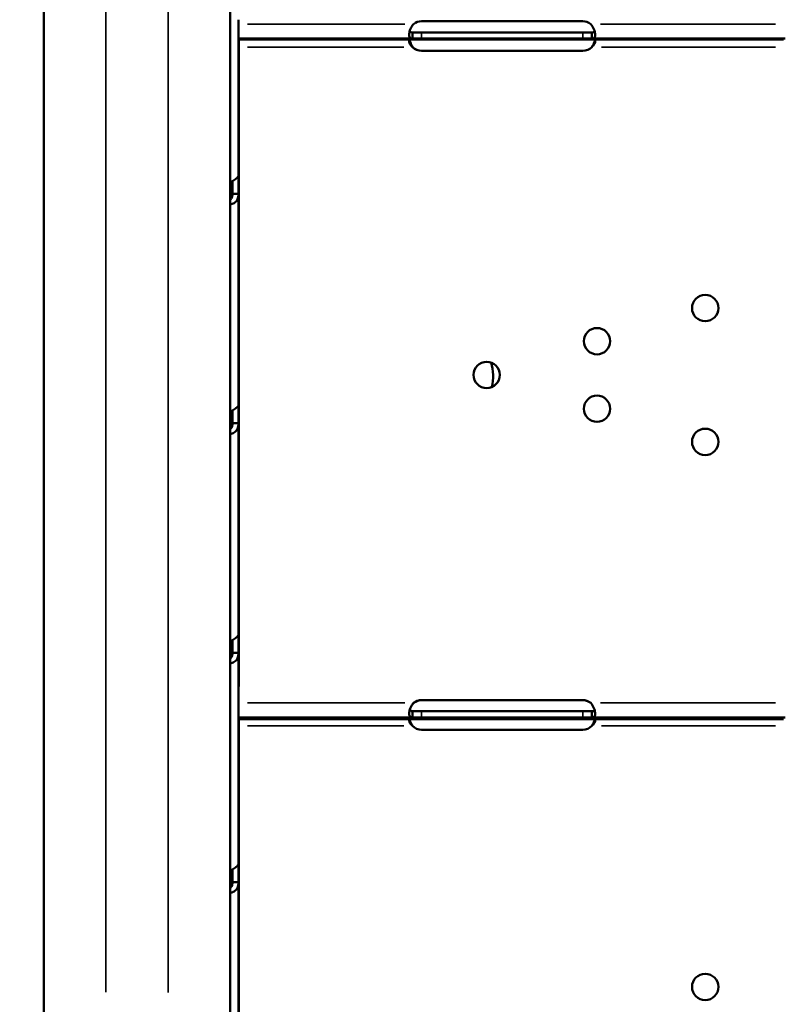
# Model space of a CAD drawing. Units: millimetres. Extents: x 3737 to 20107, y 5940 to 18722.
# Drawn here: x 8400 to 8645, y 6130 to 6447 of the extents above; entities that cross this region are included whole.
import ezdxf

# ---------------------------------------------------------------- set-up
doc = ezdxf.new("R2010")
doc.units = ezdxf.units.MM
doc.layers.add('MD_Visible', color=7, linetype='Continuous', lineweight=50)
doc.layers.add('MD_Visible Narrow', color=7, linetype='Continuous', lineweight=35)
doc.dimstyles.new('OLCU', dxfattribs={"dimtxt": 300, "dimasz": 150, "dimexe": 0.18, "dimexo": 0.0625, "dimgap": 80, "dimtad": 1, "dimdec": 0, "dimlfac": 0.1, "dimrnd": 5, "dimzin": 0, "dimdsep": 46, "dimtxsty": 'Standard', "dimcen": 0.09, "dimse1": 1, "dimse2": 1, "dimadec": 0, "dimazin": 0, "dimtfac": 1, "dimtdec": 0, "dimtofl": 0, "dimtmove": 0, "dimatfit": 3, "dimfxl": 1, "dimtolj": 1, "dimtzin": 0, "dimarcsym": 0})

# ---------------------------------------------------------------- blocks, each defined once
blk = doc.blocks.new('CustomObjectsInViewport8_0')
at = {"layer": 'MD_Visible'}
for p, q in [((8468.26, 6704.3), (8468.26, 6117.21)), ((8408.26, 6117.21), (8408.26, 6680.66)), ((8471.04, 6445.84), (8471.04, 6447.25)), ((8471.04, 6445.84), (8471.04, 6441.14)), ((8530.04, 6446.77), (8582.04, 6446.77)), ((8527.13, 6441.14), (8471.04, 6441.14)), ((8471.04, 6441.14), (8471.04, 6397.09)), ((8471.12, 6440.9), (8471.12, 6441.14)), ((8526.81, 6441.17), (8526.81, 6441.17)), ((8526.81, 6441.14), (8526.81, 6440.9)), ((8530.04, 6443.14), (8527.13, 6443.14)), ((8527.13, 6442.73), (8527.13, 6443.14)), ((8527.13, 6441.14), (8527.13, 6442.73)), ((8530.04, 6441.14), (8527.13, 6441.14)), ((8582.04, 6443.14), (8530.04, 6443.14)), ((8582.04, 6441.14), (8530.04, 6441.14)), ((8584.95, 6443.14), (8582.04, 6443.14)), ((8584.95, 6441.14), (8582.04, 6441.14)), ((8584.95, 6443.14), (8584.95, 6442.25)), ((8584.95, 6442.25), (8584.95, 6441.14)), ((8647.29, 6441.14), (8584.95, 6441.14)), ((8585.43, 6441.21), (8585.43, 6441.21)), ((8585.43, 6440.9), (8585.43, 6441.14)), ((8471.12, 6397.87), (8471.12, 6440.9)), ((8526.81, 6440.9), (8471.12, 6440.9)), ((8530.12, 6440.9), (8526.81, 6440.9)), ((8582.12, 6440.9), (8530.12, 6440.9)), ((8585.43, 6440.9), (8582.12, 6440.9)), ((8646.81, 6440.9), (8585.43, 6440.9)), ((8582.04, 6437.18), (8530.04, 6437.18)), ((8471.04, 6397.09), (8471.04, 6391.07)), ((8471.12, 6391.84), (8471.12, 6397.87)), ((8469.04, 6395.15), (8469.04, 6391.07)), ((8469.46, 6391.07), (8469.04, 6391.07)), ((8471.04, 6391.07), (8469.46, 6391.07)), ((8471.04, 6391.85), (8471.12, 6391.85)), ((8471.04, 6391.07), (8471.04, 6323.08)), ((8471.12, 6323.88), (8471.12, 6391.85)), ((8471.12, 6317.86), (8471.12, 6323.88)), ((8469.04, 6321.13), (8469.04, 6317.05)), ((8471.04, 6323.08), (8471.04, 6317.05)), ((8469.04, 6318.65), (8468.26, 6318.65)), ((8469.04, 6318.44), (8468.26, 6318.44)), ((8471.04, 6317.85), (8471.12, 6317.85)), ((8471.12, 6249.88), (8471.12, 6317.85)), ((8469.46, 6317.05), (8469.04, 6317.05)), ((8471.04, 6317.05), (8469.46, 6317.05)), ((8471.04, 6317.05), (8471.04, 6249.06)), ((8471.04, 6249.06), (8471.04, 6243.04)), ((8471.12, 6243.87), (8471.12, 6249.88)), ((8469.04, 6247.12), (8469.04, 6243.04)), ((8469.46, 6243.04), (8469.04, 6243.04)), ((8471.04, 6243.04), (8469.46, 6243.04)), ((8471.04, 6243.86), (8471.12, 6243.86)), ((8471.04, 6243.04), (8471.04, 6228.16)), ((8471.12, 6232.15), (8471.12, 6243.86)), ((8471.04, 6226.86), (8471.04, 6228.16)), ((8471.04, 6226.86), (8471.04, 6222.16)), ((8530.04, 6227.79), (8582.04, 6227.79)), ((8530.12, 6227.75), (8582.12, 6227.75)), ((8527.13, 6222.16), (8471.04, 6222.16)), ((8471.04, 6222.16), (8471.04, 6175.05)), ((8471.12, 6221.67), (8471.12, 6222.16)), ((8526.81, 6222.19), (8526.81, 6222.19)), ((8526.81, 6222.16), (8526.81, 6221.67)), ((8530.04, 6224.16), (8527.13, 6224.16)), ((8527.13, 6223.75), (8527.13, 6224.16)), ((8527.13, 6222.16), (8527.13, 6223.75)), ((8530.04, 6222.16), (8527.13, 6222.16)), ((8582.04, 6224.16), (8530.04, 6224.16)), ((8582.04, 6222.16), (8530.04, 6222.16)), ((8584.95, 6224.16), (8582.04, 6224.16)), ((8584.95, 6222.16), (8582.04, 6222.16)), ((8584.95, 6224.16), (8584.95, 6223.27)), ((8584.95, 6223.27), (8584.95, 6222.16)), ((8647.29, 6222.16), (8584.95, 6222.16)), ((8585.43, 6222.23), (8585.43, 6222.23)), ((8585.43, 6221.67), (8585.43, 6222.16)), ((8471.12, 6175.88), (8471.12, 6221.67)), ((8526.81, 6221.67), (8471.12, 6221.67)), ((8530.12, 6221.67), (8526.81, 6221.67)), ((8582.12, 6221.67), (8530.12, 6221.67)), ((8585.43, 6221.67), (8582.12, 6221.67)), ((8646.81, 6221.67), (8585.43, 6221.67)), ((8582.04, 6218.2), (8530.04, 6218.2)), ((8471.04, 6175.05), (8471.04, 6169.03)), ((8471.12, 6169.86), (8471.12, 6175.88)), ((8469.04, 6173.1), (8469.04, 6169.03)), ((8469.46, 6169.03), (8469.04, 6169.03)), ((8471.04, 6169.03), (8469.46, 6169.03)), ((8471.04, 6169.86), (8471.12, 6169.86)), ((8471.04, 6169.03), (8471.04, 6101.04)), ((8471.12, 6169.86), (8471.12, 6101.88))]:
    blk.add_line(p, q, dxfattribs=at)
at = {"layer": 'MD_Visible', "extrusion": (0, 0, -1)}
for centre in [(-8621.53, 6354.23), (-8586.63, 6343.55), (-8551.04, 6332.65), (-8586.63, 6321.76), (-8621.53, 6311.07), (-8621.53, 6135.25)]:
    blk.add_circle(centre, 4.25, dxfattribs=at)
for centre, radius, start, end in [((-8530.04, 6442.77), 4, 50.1708, 90), ((-8582.04, 6442.77), 4, 90, 129.8292), ((-8530.12, 6441.14), 4, 294.0561, 321.1433), ((-8530.04, 6441.18), 4, 270, 316.7621), ((-8582.04, 6441.18), 4, 223.2379, 270), ((-8582.12, 6441.14), 4, 214.4423, 214.449), ((-8538.12, 6332.28), 15, 163.0633, 193.6702), ((-8530.12, 6223.75), 4, 37.4179, 90), ((-8530.04, 6223.79), 4, 50.1708, 90), ((-8582.04, 6223.79), 4, 90, 129.8292), ((-8582.12, 6223.75), 4, 90, 112.736), ((-8530.04, 6222.2), 4, 270, 316.7621), ((-8582.04, 6222.2), 4, 223.2379, 270)]:
    blk.add_arc(centre, radius, start, end, dxfattribs=at)
at = {"layer": 'MD_Visible'}
for points, knots in [([(8527.48, 6445.84), (8527.04, 6445.37), (8526.71, 6444.83), (8526.35, 6444), (8526.25, 6443.72), (8526.15, 6443.3), (8526.12, 6443.17), (8526.09, 6442.96), (8526.08, 6442.9), (8526.07, 6442.8), (8526.06, 6442.77), (8526.06, 6442.72), (8526.06, 6442.7), (8526.05, 6442.67), (8526.05, 6442.65), (8526.01, 6442.16), (8526.09, 6441.78), (8526.44, 6441.27), (8526.73, 6441.14), (8527.13, 6441.14)], [0, 0, 0, 0, 0.25, 0.25, 0.375, 0.375, 0.4375, 0.4375, 0.46875, 0.46875, 0.484375, 0.484375, 0.492188, 0.492188, 0.5, 0.5, 0.75, 0.75, 1, 1, 1, 1]), ([(8584.95, 6441.14), (8585.35, 6441.14), (8585.64, 6441.24), (8585.91, 6441.6), (8585.97, 6441.76), (8586.03, 6442.04), (8586.04, 6442.15), (8586.04, 6442.32), (8586.04, 6442.38), (8586.04, 6442.47), (8586.04, 6442.5), (8586.03, 6442.55), (8586.03, 6442.57), (8586.03, 6442.59), (8586.03, 6442.6), (8586.03, 6442.62), (8586.03, 6442.63), (8585.99, 6443.09), (8585.85, 6443.62), (8585.38, 6444.72), (8585.04, 6445.29), (8584.6, 6445.84)], [0, 0, 0, 0, 0.25, 0.25, 0.375, 0.375, 0.4375, 0.4375, 0.46875, 0.46875, 0.484375, 0.484375, 0.492188, 0.492188, 0.496094, 0.496094, 0.5, 0.5, 0.75, 0.75, 1, 1, 1, 1]), ([(8526.18, 6443.44), (8526.21, 6443.41), (8526.23, 6443.39), (8526.44, 6443.22), (8526.73, 6443.14), (8527.13, 6443.14)], [0.7090752, 0.7090752, 0.7090752, 0.7090752, 0.75, 0.75, 1, 1, 1, 1]), ([(8526.23, 6443.4), (8526.24, 6443.48), (8526.25, 6443.56), (8526.29, 6443.74), (8526.31, 6443.82), (8526.33, 6443.91)], [0.29423919, 0.29423919, 0.29423919, 0.29423919, 0.31016743, 0.31016743, 0.32649811, 0.32649811, 0.32649811, 0.32649811]), ([(8526.81, 6440.9), (8526.74, 6440.9), (8526.64, 6440.91), (8526.46, 6441), (8526.4, 6441.06), (8526.35, 6441.14)], [0, 0, 0, 0, 0.05558495, 0.05558495, 0.09745654, 0.09745654, 0.09745654, 0.09745654]), ([(8584.95, 6443.14), (8585.35, 6443.14), (8585.64, 6443.2), (8585.85, 6443.35), (8585.87, 6443.37), (8585.89, 6443.4)], [0, 0, 0, 0, 0.25, 0.25, 0.2834471, 0.2834471, 0.2834471, 0.2834471]), ([(8585.9, 6441.14), (8585.89, 6441.13), (8585.88, 6441.11), (8585.82, 6441.03), (8585.75, 6440.98), (8585.59, 6440.91), (8585.5, 6440.9), (8585.43, 6440.9)], [0.28438594, 0.28438594, 0.28438594, 0.28438594, 0.29149731, 0.29149731, 0.32855552, 0.32855552, 0.37479801, 0.37479801, 0.37479801, 0.37479801]), ([(8526.32, 6440.9), (8526.26, 6440.85), (8526.21, 6440.8), (8526.14, 6440.69), (8526.11, 6440.64), (8526.08, 6440.55), (8526.07, 6440.51), (8526.06, 6440.45), (8526.05, 6440.41), (8526.03, 6440.24), (8526.04, 6440.08), (8526.1, 6439.85), (8526.12, 6439.77), (8526.17, 6439.64), (8526.18, 6439.6), (8526.21, 6439.54), (8526.22, 6439.52), (8526.24, 6439.49), (8526.24, 6439.48), (8526.25, 6439.46), (8526.25, 6439.46), (8526.26, 6439.45), (8526.26, 6439.45), (8526.26, 6439.44), (8526.26, 6439.44), (8526.33, 6439.32), (8526.43, 6439.18), (8526.72, 6438.84), (8526.9, 6438.65), (8527.13, 6438.44)], [0.3004539, 0.3004539, 0.3004539, 0.3004539, 0.375, 0.375, 0.4375, 0.4375, 0.46875, 0.46875, 0.5, 0.5, 0.625, 0.625, 0.6875, 0.6875, 0.71875, 0.71875, 0.734375, 0.734375, 0.7421875, 0.7421875, 0.7460938, 0.7460938, 0.7480469, 0.7480469, 0.75, 0.75, 0.875, 0.875, 1, 1, 1, 1]), ([(8526.14, 6440.68), (8526.14, 6440.66), (8526.15, 6440.63), (8526.17, 6440.53), (8526.19, 6440.43), (8526.23, 6440.3), (8526.24, 6440.24), (8526.25, 6440.21), (8526.26, 6440.2), (8526.26, 6440.19), (8526.26, 6440.18), (8526.33, 6439.97), (8526.43, 6439.72), (8526.72, 6439.14), (8526.9, 6438.81), (8527.13, 6438.44)], [0.6756496, 0.6756496, 0.6756496, 0.6756496, 0.6875, 0.6875, 0.71875, 0.734375, 0.7421875, 0.7460937, 0.7480469, 0.7480469, 0.75, 0.75, 0.875, 0.875, 1, 1, 1, 1]), ([(8526.15, 6440.61), (8526.16, 6440.62), (8526.16, 6440.64), (8526.21, 6440.74), (8526.26, 6440.8), (8526.37, 6440.86), (8526.41, 6440.87), (8526.5, 6440.89), (8526.56, 6440.9), (8526.61, 6440.9)], [0.14502118, 0.14502118, 0.14502118, 0.14502118, 0.15164451, 0.15164451, 0.18450715, 0.18450715, 0.20169657, 0.20169657, 0.21972999, 0.21972999, 0.21972999, 0.21972999]), ([(8526.24, 6440.77), (8526.28, 6440.57), (8526.32, 6440.36), (8526.43, 6439.95), (8526.49, 6439.74), (8526.6, 6439.42), (8526.64, 6439.33), (8526.67, 6439.24)], [0.25379949, 0.25379949, 0.25379949, 0.25379949, 0.29149731, 0.29149731, 0.32855552, 0.32855552, 0.34673877, 0.34673877, 0.34673877, 0.34673877]), ([(8584.95, 6438.44), (8585.34, 6438.75), (8585.63, 6439.09), (8585.99, 6439.76), (8586.06, 6440.09), (8586.02, 6440.52), (8585.98, 6440.64), (8585.88, 6440.78), (8585.84, 6440.83), (8585.78, 6440.88), (8585.77, 6440.89), (8585.76, 6440.9)], [0, 0, 0, 0, 0.25, 0.25, 0.5, 0.5, 0.625, 0.625, 0.6875, 0.6875, 0.7038604, 0.7038604, 0.7038604, 0.7038604]), ([(8584.95, 6438.44), (8585.34, 6438.99), (8585.63, 6439.57), (8585.86, 6440.33), (8585.91, 6440.51), (8585.94, 6440.68)], [0, 0, 0, 0, 0.25, 0.25, 0.3256558, 0.3256558, 0.3256558, 0.3256558]), ([(8471.04, 6397.09), (8471.04, 6396.93), (8470.93, 6396.7), (8470.49, 6396.18), (8470.15, 6395.88), (8469.32, 6395.3), (8468.82, 6395), (8468.26, 6394.73)], [0, 0, 0, 0, 0.25, 0.25, 0.5, 0.5, 0.7409866, 0.7409866, 0.7409866, 0.7409866]), ([(8468.26, 6387.64), (8468.75, 6387.7), (8469.2, 6387.85), (8470.04, 6388.4), (8470.4, 6388.8), (8470.9, 6389.81), (8471.04, 6390.41), (8471.04, 6391.07)], [0.2789104, 0.2789104, 0.2789104, 0.2789104, 0.5, 0.5, 0.75, 0.75, 1, 1, 1, 1]), ([(8468.26, 6389.12), (8468.49, 6389.28), (8468.68, 6389.53), (8468.96, 6390.18), (8469.04, 6390.59), (8469.04, 6391.07)], [0.5181249, 0.5181249, 0.5181249, 0.5181249, 0.75, 0.75, 1, 1, 1, 1]), ([(8468.26, 6389.87), (8468.29, 6389.88), (8468.31, 6389.89), (8468.5, 6390.02), (8468.63, 6390.17), (8468.81, 6390.45), (8468.86, 6390.55), (8468.96, 6390.78), (8469.01, 6390.93), (8469.04, 6391.07)], [-0.2440409, -0.2440409, -0.2440409, -0.2440409, -0.2347215, -0.2347215, -0.1649296, -0.1649296, -0.1281918, -0.1281918, -0.0812405, -0.0812405, -0.0812405, -0.0812405]), ([(8471.04, 6323.08), (8471.04, 6322.91), (8470.93, 6322.68), (8470.49, 6322.16), (8470.15, 6321.87), (8469.32, 6321.28), (8468.82, 6320.99), (8468.26, 6320.72)], [0, 0, 0, 0, 0.25, 0.25, 0.5, 0.5, 0.7409866, 0.7409866, 0.7409866, 0.7409866]), ([(8468.26, 6315.87), (8468.29, 6315.88), (8468.31, 6315.9), (8468.5, 6316.02), (8468.63, 6316.18), (8468.81, 6316.45), (8468.86, 6316.55), (8468.96, 6316.79), (8469.01, 6316.93), (8469.04, 6317.07)], [-0.2440409, -0.2440409, -0.2440409, -0.2440409, -0.2347215, -0.2347215, -0.1649296, -0.1649296, -0.1281918, -0.1281918, -0.0812406, -0.0812406, -0.0812406, -0.0812406]), ([(8468.26, 6313.62), (8468.75, 6313.68), (8469.2, 6313.84), (8470.04, 6314.38), (8470.4, 6314.79), (8470.9, 6315.79), (8471.04, 6316.39), (8471.04, 6317.05)], [0.2789104, 0.2789104, 0.2789104, 0.2789104, 0.5, 0.5, 0.75, 0.75, 1, 1, 1, 1]), ([(8468.26, 6315.1), (8468.49, 6315.27), (8468.68, 6315.51), (8468.96, 6316.16), (8469.04, 6316.58), (8469.04, 6317.05)], [0.5181249, 0.5181249, 0.5181249, 0.5181249, 0.75, 0.75, 1, 1, 1, 1]), ([(8471.04, 6249.06), (8471.04, 6248.9), (8470.93, 6248.67), (8470.49, 6248.15), (8470.15, 6247.85), (8469.32, 6247.27), (8468.82, 6246.98), (8468.26, 6246.7)], [0, 0, 0, 0, 0.25, 0.25, 0.5, 0.5, 0.7409866, 0.7409866, 0.7409866, 0.7409866]), ([(8468.26, 6241.87), (8468.29, 6241.88), (8468.31, 6241.9), (8468.5, 6242.03), (8468.63, 6242.18), (8468.81, 6242.45), (8468.86, 6242.55), (8468.96, 6242.79), (8469.01, 6242.93), (8469.04, 6243.07)], [-0.2440409, -0.2440409, -0.2440409, -0.2440409, -0.2347215, -0.2347215, -0.1649296, -0.1649296, -0.1281918, -0.1281918, -0.0812407, -0.0812407, -0.0812407, -0.0812407]), ([(8468.26, 6239.61), (8468.75, 6239.67), (8469.2, 6239.83), (8470.04, 6240.37), (8470.4, 6240.77), (8470.9, 6241.78), (8471.04, 6242.38), (8471.04, 6243.04)], [0.2789104, 0.2789104, 0.2789104, 0.2789104, 0.5, 0.5, 0.75, 0.75, 1, 1, 1, 1]), ([(8468.26, 6241.09), (8468.49, 6241.25), (8468.68, 6241.5), (8468.96, 6242.15), (8469.04, 6242.56), (8469.04, 6243.04)], [0.5181249, 0.5181249, 0.5181249, 0.5181249, 0.75, 0.75, 1, 1, 1, 1]), ([(8527.48, 6226.86), (8527.04, 6226.39), (8526.71, 6225.85), (8526.35, 6225.02), (8526.25, 6224.74), (8526.15, 6224.33), (8526.12, 6224.19), (8526.09, 6223.99), (8526.08, 6223.92), (8526.07, 6223.82), (8526.06, 6223.79), (8526.06, 6223.74), (8526.06, 6223.72), (8526.05, 6223.69), (8526.05, 6223.67), (8526.01, 6223.18), (8526.09, 6222.8), (8526.44, 6222.29), (8526.73, 6222.16), (8527.13, 6222.16)], [0, 0, 0, 0, 0.25, 0.25, 0.375, 0.375, 0.4375, 0.4375, 0.46875, 0.46875, 0.484375, 0.484375, 0.492188, 0.492188, 0.5, 0.5, 0.75, 0.75, 1, 1, 1, 1]), ([(8526.26, 6224.38), (8526.27, 6224.4), (8526.27, 6224.41), (8526.31, 6224.63), (8526.36, 6224.83), (8526.45, 6225.18), (8526.49, 6225.32), (8526.54, 6225.46)], [0.30784517, 0.30784517, 0.30784517, 0.30784517, 0.31016743, 0.31016743, 0.34845875, 0.34845875, 0.37406169, 0.37406169, 0.37406169, 0.37406169]), ([(8584.95, 6222.16), (8585.35, 6222.16), (8585.64, 6222.26), (8585.91, 6222.62), (8585.97, 6222.78), (8586.03, 6223.07), (8586.04, 6223.17), (8586.04, 6223.34), (8586.04, 6223.4), (8586.04, 6223.49), (8586.04, 6223.53), (8586.03, 6223.57), (8586.03, 6223.59), (8586.03, 6223.61), (8586.03, 6223.62), (8586.03, 6223.64), (8586.03, 6223.65), (8585.99, 6224.11), (8585.85, 6224.64), (8585.38, 6225.74), (8585.04, 6226.31), (8584.6, 6226.86)], [0, 0, 0, 0, 0.25, 0.25, 0.375, 0.375, 0.4375, 0.4375, 0.46875, 0.46875, 0.484375, 0.484375, 0.492188, 0.492188, 0.496094, 0.496094, 0.5, 0.5, 0.75, 0.75, 1, 1, 1, 1]), ([(8526.18, 6224.46), (8526.21, 6224.43), (8526.23, 6224.41), (8526.44, 6224.24), (8526.73, 6224.16), (8527.13, 6224.16)], [0.7090752, 0.7090752, 0.7090752, 0.7090752, 0.75, 0.75, 1, 1, 1, 1]), ([(8526.81, 6221.67), (8526.74, 6221.67), (8526.64, 6221.68), (8526.4, 6221.81), (8526.3, 6221.95), (8526.23, 6222.16)], [0, 0, 0, 0, 0.055585, 0.055585, 0.1334734, 0.1334734, 0.1334734, 0.1334734]), ([(8584.95, 6224.16), (8585.35, 6224.16), (8585.64, 6224.22), (8585.85, 6224.38), (8585.87, 6224.4), (8585.89, 6224.42)], [0, 0, 0, 0, 0.25, 0.25, 0.2834471, 0.2834471, 0.2834471, 0.2834471]), ([(8586.02, 6222.16), (8585.98, 6222.05), (8585.93, 6221.95), (8585.82, 6221.8), (8585.75, 6221.75), (8585.59, 6221.68), (8585.5, 6221.67), (8585.43, 6221.67)], [0.2504275, 0.2504275, 0.2504275, 0.2504275, 0.2914973, 0.2914973, 0.3285555, 0.3285555, 0.374798, 0.374798, 0.374798, 0.374798]), ([(8526.12, 6221.67), (8526.11, 6221.65), (8526.1, 6221.62), (8526.08, 6221.57), (8526.07, 6221.54), (8526.06, 6221.47), (8526.05, 6221.43), (8526.03, 6221.26), (8526.04, 6221.11), (8526.1, 6220.87), (8526.12, 6220.79), (8526.17, 6220.67), (8526.18, 6220.62), (8526.21, 6220.56), (8526.22, 6220.54), (8526.24, 6220.51), (8526.24, 6220.5), (8526.25, 6220.49), (8526.25, 6220.48), (8526.26, 6220.47), (8526.26, 6220.47), (8526.26, 6220.47), (8526.26, 6220.46), (8526.33, 6220.34), (8526.43, 6220.2), (8526.72, 6219.86), (8526.9, 6219.67), (8527.13, 6219.46)], [0.411876, 0.411876, 0.411876, 0.411876, 0.4375, 0.4375, 0.46875, 0.46875, 0.5, 0.5, 0.625, 0.625, 0.6875, 0.6875, 0.71875, 0.71875, 0.734375, 0.734375, 0.7421875, 0.7421875, 0.7460938, 0.7460938, 0.7480469, 0.7480469, 0.75, 0.75, 0.875, 0.875, 1, 1, 1, 1]), ([(8526.14, 6221.67), (8526.15, 6221.66), (8526.15, 6221.64), (8526.17, 6221.56), (8526.19, 6221.45), (8526.23, 6221.32), (8526.24, 6221.26), (8526.25, 6221.23), (8526.26, 6221.22), (8526.26, 6221.21), (8526.26, 6221.2), (8526.33, 6220.99), (8526.43, 6220.74), (8526.72, 6220.16), (8526.9, 6219.83), (8527.13, 6219.46)], [0.6811272, 0.6811272, 0.6811272, 0.6811272, 0.6875, 0.6875, 0.71875, 0.734375, 0.7421875, 0.7460938, 0.7480469, 0.7480469, 0.75, 0.75, 0.875, 0.875, 1, 1, 1, 1]), ([(8526.19, 6221.47), (8526.22, 6221.53), (8526.27, 6221.58), (8526.37, 6221.63), (8526.41, 6221.65), (8526.5, 6221.67), (8526.56, 6221.67), (8526.61, 6221.67)], [0.15697065, 0.15697065, 0.15697065, 0.15697065, 0.18450715, 0.18450715, 0.20169657, 0.20169657, 0.21972999, 0.21972999, 0.21972999, 0.21972999]), ([(8526.24, 6221.54), (8526.28, 6221.34), (8526.32, 6221.14), (8526.39, 6220.89), (8526.4, 6220.85), (8526.41, 6220.81)], [0.25379949, 0.25379949, 0.25379949, 0.25379949, 0.29149731, 0.29149731, 0.29829516, 0.29829516, 0.29829516, 0.29829516]), ([(8584.95, 6219.46), (8585.34, 6219.78), (8585.63, 6220.11), (8585.99, 6220.78), (8586.06, 6221.11), (8586.02, 6221.5), (8586, 6221.59), (8585.96, 6221.67)], [0, 0, 0, 0, 0.25, 0.25, 0.5, 0.5, 0.5902106, 0.5902106, 0.5902106, 0.5902106]), ([(8584.95, 6219.46), (8585.34, 6220.01), (8585.63, 6220.6), (8585.86, 6221.34), (8585.9, 6221.51), (8585.94, 6221.67)], [0, 0, 0, 0, 0.25, 0.25, 0.3208843, 0.3208843, 0.3208843, 0.3208843]), ([(8585.64, 6221.67), (8585.69, 6221.67), (8585.76, 6221.67), (8585.87, 6221.63), (8585.9, 6221.62), (8585.92, 6221.61)], [0, 0, 0, 0, 0.02694621, 0.02694621, 0.03871744, 0.03871744, 0.03871744, 0.03871744]), ([(8471.04, 6175.05), (8471.04, 6174.88), (8470.93, 6174.66), (8470.49, 6174.13), (8470.15, 6173.84), (8469.32, 6173.25), (8468.82, 6172.96), (8468.26, 6172.69)], [0, 0, 0, 0, 0.25, 0.25, 0.5, 0.5, 0.7409866, 0.7409866, 0.7409866, 0.7409866]), ([(8468.26, 6167.87), (8468.29, 6167.89), (8468.31, 6167.9), (8468.5, 6168.03), (8468.63, 6168.18), (8468.81, 6168.45), (8468.86, 6168.55), (8468.96, 6168.79), (8469.01, 6168.93), (8469.04, 6169.08)], [-0.244041, -0.244041, -0.244041, -0.244041, -0.2347215, -0.2347215, -0.1649296, -0.1649296, -0.1281918, -0.1281918, -0.0812408, -0.0812408, -0.0812408, -0.0812408]), ([(8468.26, 6165.6), (8468.75, 6165.65), (8469.2, 6165.81), (8470.04, 6166.35), (8470.4, 6166.76), (8470.9, 6167.77), (8471.04, 6168.36), (8471.04, 6169.03)], [0.2789104, 0.2789104, 0.2789104, 0.2789104, 0.5, 0.5, 0.75, 0.75, 1, 1, 1, 1]), ([(8468.26, 6167.07), (8468.49, 6167.24), (8468.68, 6167.48), (8468.96, 6168.13), (8469.04, 6168.55), (8469.04, 6169.03)], [0.5181249, 0.5181249, 0.5181249, 0.5181249, 0.75, 0.75, 1, 1, 1, 1])]:
    blk.add_open_spline(points, degree=3, knots=knots, dxfattribs=at)
for points in [[(8526.16, 6441.72), (8526.16, 6441.72), (8526.16, 6441.72), (8526.16, 6441.72)], [(8585.62, 6439.13), (8585.62, 6439.13), (8585.62, 6439.13), (8585.62, 6439.13)], [(8585.64, 6440.9), (8585.67, 6440.9), (8585.72, 6440.9), (8585.77, 6440.89)], [(8471.12, 6397.87), (8471.12, 6397.78), (8471.09, 6397.67), (8471.04, 6397.55)], [(8471.04, 6391), (8471.09, 6391.27), (8471.12, 6391.55), (8471.12, 6391.85)], [(8471.04, 6390.99), (8471.04, 6390.99), (8471.04, 6390.99), (8471.04, 6390.99)], [(8471.12, 6323.88), (8471.12, 6323.78), (8471.09, 6323.67), (8471.04, 6323.55)], [(8471.04, 6317), (8471.09, 6317.27), (8471.12, 6317.55), (8471.12, 6317.85)], [(8471.04, 6317), (8471.04, 6317), (8471.04, 6317), (8471.04, 6317)], [(8471.12, 6249.88), (8471.12, 6249.78), (8471.09, 6249.67), (8471.04, 6249.56)], [(8471.04, 6243), (8471.09, 6243.27), (8471.12, 6243.55), (8471.12, 6243.86)], [(8526.13, 6222.82), (8526.13, 6222.82), (8526.13, 6222.82), (8526.13, 6222.82)], [(8526.41, 6220.23), (8526.41, 6220.23), (8526.41, 6220.23), (8526.41, 6220.23)], [(8526.74, 6219.85), (8526.74, 6219.85), (8526.74, 6219.85), (8526.74, 6219.85)], [(8471.12, 6175.88), (8471.12, 6175.78), (8471.09, 6175.67), (8471.04, 6175.56)], [(8471.04, 6169), (8471.09, 6169.27), (8471.12, 6169.56), (8471.12, 6169.86)]]:
    blk.add_open_spline(points, degree=3, dxfattribs=at)
at = {"layer": 'MD_Visible Narrow'}
for p, q in [((8428.26, 6669.44), (8428.26, 6133.52)), ((8448.26, 6133.48), (8448.26, 6668.64)), ((8524.66, 6445.84), (8473.86, 6445.84)), ((8644.16, 6445.84), (8587.74, 6445.84)), ((8530.04, 6441.24), (8530.04, 6443.04)), ((8530.12, 6441.13), (8530.12, 6440.91)), ((8582.04, 6441.24), (8582.04, 6443.04)), ((8582.12, 6441.13), (8582.12, 6440.91)), ((8524.32, 6438.44), (8473.92, 6438.44)), ((8526.67, 6438.9), (8526.67, 6438.9)), ((8585.44, 6438.9), (8585.44, 6438.9)), ((8644.17, 6438.44), (8588.07, 6438.44)), ((8524.66, 6226.86), (8473.86, 6226.86)), ((8644.16, 6226.86), (8587.74, 6226.86)), ((8530.04, 6222.26), (8530.04, 6224.06)), ((8530.12, 6222.14), (8530.12, 6221.69)), ((8582.04, 6222.26), (8582.04, 6224.06)), ((8582.12, 6222.14), (8582.12, 6221.69)), ((8524.32, 6219.46), (8473.92, 6219.46)), ((8644.17, 6219.46), (8588.07, 6219.46))]:
    blk.add_line(p, q, dxfattribs=at)
blk = doc.blocks.new('*D8')
at = {"color": 0, "lineweight": -2, "transparency": 16777216}
blk.add_line((4163.78, 8651.69), (4163.78, 6090.25), dxfattribs=at)
at = {"color": 0, "transparency": 16777216}
for points in [[(4138.78, 8651.69), (4188.78, 8651.69), (4163.78, 8801.69)], [(4138.78, 6090.25), (4188.78, 6090.25), (4163.78, 5940.25)]]:
    blk.add_solid(points, dxfattribs=at)
at = {"layer": 'Defpoints', "color": 0, "transparency": 16777216}
for p in [(8795.2, 8801.69), (4163.78, 5940.25), (8438.26, 5940.25)]:
    blk.add_point(p, dxfattribs=at)
at = {"color": 0, "transparency": 16777216, "insert": (3933.78, 7370.97), "char_height": 300, "attachment_point": 5, "rotation": 90}
blk.add_mtext('\\A1;285', dxfattribs=at)

msp = doc.modelspace()

# ---------------------------------------------------------------- block references
at = {"layer": 'MD_Visible'}
msp.add_blockref('CustomObjectsInViewport8_0', (0, 0), dxfattribs=at)

# ---------------------------------------------------------------- dimensions: what is measured, and where the dimension line sits
dim = msp.add_linear_dim(base=(4163.78, 5940.25), p1=(8795.2, 8801.69), p2=(8438.26, 5940.25), angle=90, dimstyle='OLCU')
dim.commit()
dim.dimension.update_dxf_attribs({"geometry": '*D8', "text_midpoint": (3933.78, 7370.97)})

doc.saveas('drawing.dxf')
